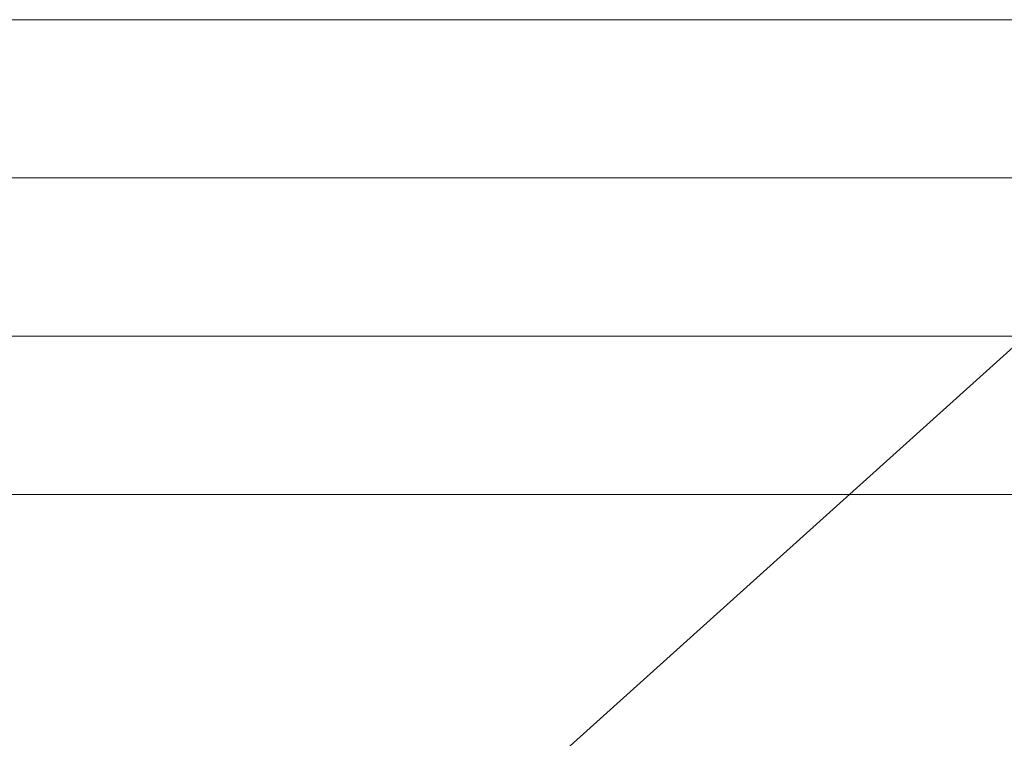
# Model space of a CAD drawing. Extents: x -94 to 203, y -38 to 149.
# Drawn here: x 178 to 183, y 5 to 9 of the extents above; entities that cross this region are included whole.
import ezdxf

# ---------------------------------------------------------------- set-up
doc = ezdxf.new("R2010")
doc.units = 0
doc.header["$MEASUREMENT"] = 0
doc.layers.get('0').update_dxf_attribs({"linetype": 'CONTINUOUS', "lineweight": 15})
doc.layers.get('Defpoints').update_dxf_attribs({"linetype": 'CONTINUOUS', "lineweight": 15})
doc.layers.add('Text', color=7, linetype='CONTINUOUS', lineweight=15)
doc.styles.add('romand', font='romand.shx', dxfattribs={"oblique": 15})
doc.dimstyles.new('romand', dxfattribs={"dimscale": 15, "dimtxt": 0.18, "dimasz": 0.18, "dimexe": 0.125, "dimexo": 0.0625, "dimgap": 0.09, "dimtad": 0, "dimtih": 1, "dimtoh": 1, "dimdec": 3, "dimzin": 0, "dimdsep": 46, "dimlunit": 4, "dimtxsty": 'romand', "dimcen": 0, "dimadec": 0, "dimazin": 0, "dimtfac": 1, "dimtdec": 3, "dimtofl": 0, "dimtmove": 0, "dimatfit": 3, "dimfxl": 0, "dimtolj": 1, "dimtzin": 0, "dimarcsym": 0})

# ---------------------------------------------------------------- blocks, each defined once
blk = doc.blocks.new('*D13')
at = {"layer": 'Defpoints', "color": 0}
for p in [(179.7725, 3.9092), (177.8651, 2.193)]:
    blk.add_point(p, dxfattribs=at)
at = {"layer": 'Text', "color": 0, "lineweight": -2}
for p, q in [((187.4838, 10.8476), (180.5753, 4.6316)), ((188.5638, 10.8476), (187.4838, 10.8476))]:
    blk.add_line(p, q, dxfattribs=at)
at = {"layer": 'Text', "color": 0}
blk.add_solid([(180.4549, 4.7654), (180.6957, 4.4978), (179.7725, 3.9092)], dxfattribs=at)
at = {"layer": 'Text', "color": 0, "insert": (197.2419, 10.8476), "char_height": 1.08, "attachment_point": 5, "style": 'romand'}
blk.add_mtext('\\A1;\\A1;{\\H0.7x;\\S5/16;}"-18x 2\\A1;{\\H0.7x;\\S1/2;}"\\PS.S. CUP POINT\\PSET SCREW w/ (2)\\P\\A1;{\\H0.7x;\\S5/16;}"-18 HEX NUTS', dxfattribs=at)

msp = doc.modelspace()

# ---------------------------------------------------------------- linework, layer by layer
for p, q in [((173.055, 8.5079), (186.7425, 8.5079)), ((172.3987, 7.7579), (187.3987, 7.7579)), ((171.7425, 7.0079), (188.055, 7.0079)), ((171.7425, 6.2579), (188.055, 6.2579))]:
    msp.add_line(p, q)

# ---------------------------------------------------------------- dimensions: what is measured, and where the dimension line sits
at = {"layer": 'Text'}
dim = msp.add_diameter_dim_2p(p1=(177.8651, 2.193), p2=(179.7725, 3.9092), text='\\A1;{\\H0.7x;\\S5/16;}"-18x 2\\A1;{\\H0.7x;\\S1/2;}"\\PS.S. CUP POINT\\PSET SCREW w/ (2)\\P\\A1;{\\H0.7x;\\S5/16;}"-18 HEX NUTS', dimstyle='romand', override={"dimscale": 6}, dxfattribs=at)
dim.commit()
dim.dimension.update_dxf_attribs({"geometry": '*D13', "text_midpoint": (197.2419, 10.8476), "dimtype": 163})

doc.saveas('drawing.dxf')
